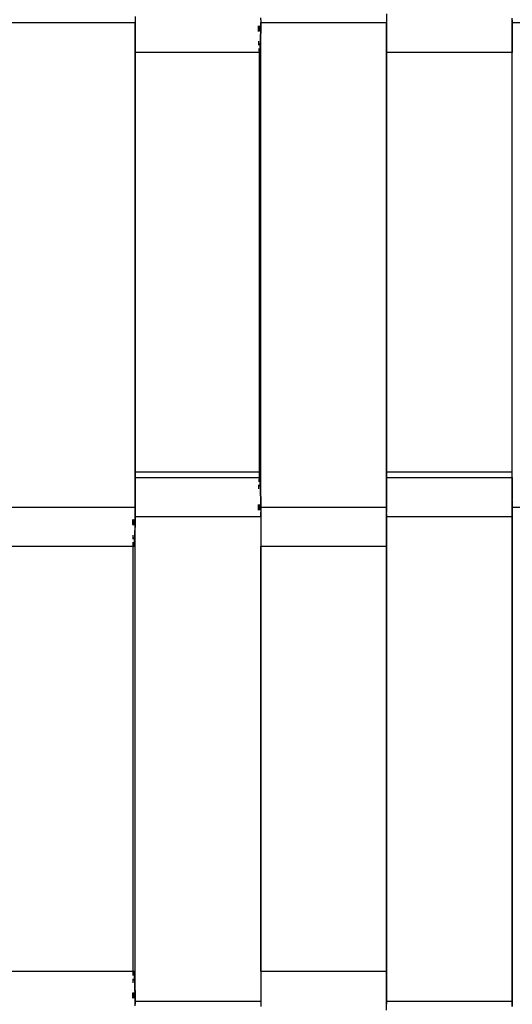
# Model space of a CAD drawing. Extents: x -4.11 to 4.18, y -2.44 to 2.37.
# Drawn here: x 0.44 to 0.53, y -0.5 to -0.31 of the extents above; entities that cross this region are included whole.
import ezdxf

# ---------------------------------------------------------------- set-up
doc = ezdxf.new("R2010")
doc.units = 0
doc.layers.get('0').update_dxf_attribs({"linetype": 'CONTINUOUS'})

msp = doc.modelspace()

# ---------------------------------------------------------------- linework, layer by layer
for p, q in [((0.45909, -0.30673), (0.4591, -0.30794)), ((0.45909, -0.30695), (0.4591, -0.30745)), ((0.4591, -0.30745), (0.4591, -0.30794)), ((0.48408, -0.3074), (0.48408, -0.30704)), ((0.48408, -0.3074), (0.48408, -0.30744)), ((0.48408, -0.3074), (0.48408, -0.30767)), ((0.48408, -0.30744), (0.48408, -0.30794)), ((0.50908, -0.30619), (0.50908, -0.30794)), ((0.50908, -0.30695), (0.50908, -0.30745)), ((0.50908, -0.30745), (0.50908, -0.30794)), ((0.53408, -0.30794), (0.53408, -0.30709)), ((0.53408, -0.30767), (0.53408, -0.30718)), ((0.53408, -0.30741), (0.53408, -0.30723)), ((0.53408, -0.3074), (0.53408, -0.30767)), ((0.53408, -0.30758), (0.53408, -0.30741)), ((0.43411, -0.30794), (0.4591, -0.30794)), ((0.4591, -0.31394), (0.4591, -0.30794)), ((0.4591, -0.30794), (0.4591, -0.40444)), ((0.48364, -0.30863), (0.48364, -0.30859)), ((0.48365, -0.3091), (0.48364, -0.30863)), ((0.48365, -0.30956), (0.48365, -0.3091)), ((0.48378, -0.30879), (0.48378, -0.30859)), ((0.48378, -0.30865), (0.48378, -0.30859)), ((0.48378, -0.30883), (0.48378, -0.30865)), ((0.48379, -0.30919), (0.48378, -0.30879)), ((0.48378, -0.30899), (0.48378, -0.30883)), ((0.48378, -0.30916), (0.48378, -0.30899)), ((0.48379, -0.30932), (0.48378, -0.30916)), ((0.48379, -0.30956), (0.48379, -0.30919)), ((0.48379, -0.30947), (0.48379, -0.30932)), ((0.48379, -0.30962), (0.48379, -0.30947)), ((0.48393, -0.30932), (0.48392, -0.30947)), ((0.48392, -0.30947), (0.48392, -0.30962)), ((0.48394, -0.30865), (0.48393, -0.30883)), ((0.48393, -0.30883), (0.48393, -0.30899)), ((0.48393, -0.30899), (0.48393, -0.30916)), ((0.48393, -0.30916), (0.48393, -0.30932)), ((0.48394, -0.30859), (0.48394, -0.30865)), ((0.48406, -0.30971), (0.48408, -0.30894)), ((0.48407, -0.3091), (0.48406, -0.30956)), ((0.48408, -0.30816), (0.48407, -0.30863)), ((0.48408, -0.30842), (0.48407, -0.30859)), ((0.48407, -0.30859), (0.48408, -0.30864)), ((0.48407, -0.30863), (0.48407, -0.3091)), ((0.48408, -0.30767), (0.48408, -0.30816)), ((0.48408, -0.30842), (0.48408, -0.30794)), ((0.48408, -0.30794), (0.50908, -0.30794)), ((0.48408, -0.40444), (0.48408, -0.30794)), ((0.48408, -0.30894), (0.48408, -0.30864)), ((0.50908, -0.31394), (0.50908, -0.30794)), ((0.50908, -0.30794), (0.50908, -0.40444)), ((0.50908, -0.30866), (0.50908, -0.30859)), ((0.50908, -0.30971), (0.50908, -0.30859)), ((0.50908, -0.30873), (0.50908, -0.30866)), ((0.50908, -0.3088), (0.50908, -0.30873)), ((0.50908, -0.30885), (0.50908, -0.3088)), ((0.50908, -0.30889), (0.50908, -0.30885)), ((0.50908, -0.30892), (0.50908, -0.30889)), ((0.53408, -0.30776), (0.53408, -0.30758)), ((0.53408, -0.30767), (0.53408, -0.30816)), ((0.53408, -0.30794), (0.53408, -0.30767)), ((0.53408, -0.30794), (0.53408, -0.30776)), ((0.53408, -0.30794), (0.53408, -0.31394)), ((0.53408, -0.30794), (0.55908, -0.30794)), ((0.53408, -0.40444), (0.53408, -0.30794)), ((0.53408, -0.30816), (0.53408, -0.30863)), ((0.53408, -0.30859), (0.53408, -0.30865)), ((0.53408, -0.30863), (0.53408, -0.3091)), ((0.53408, -0.30865), (0.53408, -0.30883)), ((0.53408, -0.30883), (0.53408, -0.30899)), ((0.53408, -0.30899), (0.53408, -0.30916)), ((0.53408, -0.3091), (0.53408, -0.30956)), ((0.53408, -0.30916), (0.53408, -0.30932)), ((0.53408, -0.30932), (0.53408, -0.30947)), ((0.53408, -0.30947), (0.53408, -0.30962)), ((0.48365, -0.30971), (0.48365, -0.30956)), ((0.4838, -0.30971), (0.48379, -0.30956)), ((0.4838, -0.30971), (0.48379, -0.30962)), ((0.48392, -0.30962), (0.48392, -0.30971)), ((0.48402, -0.31167), (0.48404, -0.31075)), ((0.48403, -0.31122), (0.48402, -0.31158)), ((0.48404, -0.31083), (0.48403, -0.31122)), ((0.48404, -0.31075), (0.48406, -0.30971)), ((0.48405, -0.31042), (0.48404, -0.31083)), ((0.48406, -0.31), (0.48405, -0.31042)), ((0.48406, -0.30956), (0.48406, -0.31)), ((0.53408, -0.30956), (0.53408, -0.31)), ((0.53408, -0.30962), (0.53408, -0.30971)), ((0.53408, -0.31), (0.53408, -0.31042)), ((0.53408, -0.31042), (0.53408, -0.31075)), ((0.53408, -0.31083), (0.53408, -0.31122)), ((0.53408, -0.31122), (0.53408, -0.31158)), ((0.4837, -0.31193), (0.4837, -0.31167)), ((0.48372, -0.31225), (0.4837, -0.31193)), ((0.48372, -0.31246), (0.48372, -0.31225)), ((0.48377, -0.31328), (0.48375, -0.3131)), ((0.48378, -0.31347), (0.48377, -0.31328)), ((0.48393, -0.31356), (0.48396, -0.3131)), ((0.48395, -0.31328), (0.48394, -0.31347)), ((0.48396, -0.3131), (0.48395, -0.31328)), ((0.48396, -0.3131), (0.48399, -0.31246)), ((0.48398, -0.31282), (0.48396, -0.31306)), ((0.48399, -0.31255), (0.48398, -0.31282)), ((0.48399, -0.31246), (0.48402, -0.31167)), ((0.484, -0.31225), (0.48399, -0.31255)), ((0.48401, -0.31193), (0.484, -0.31225)), ((0.48402, -0.31158), (0.48401, -0.31193)), ((0.50908, -0.31246), (0.50908, -0.31167)), ((0.50908, -0.39929), (0.50908, -0.3131)), ((0.53408, -0.31167), (0.53408, -0.31193)), ((0.53408, -0.31193), (0.53408, -0.31225)), ((0.53408, -0.31225), (0.53408, -0.31246)), ((0.53408, -0.31255), (0.53408, -0.31282)), ((0.53408, -0.31282), (0.53408, -0.31306)), ((0.53408, -0.3131), (0.53408, -0.31328)), ((0.53408, -0.31328), (0.53408, -0.31347)), ((0.48386, -0.31394), (0.4591, -0.31394)), ((0.4591, -0.39732), (0.4591, -0.31394)), ((0.48379, -0.31362), (0.48378, -0.31347)), ((0.48381, -0.31375), (0.48379, -0.31362)), ((0.48382, -0.31384), (0.48381, -0.31375)), ((0.48384, -0.31391), (0.48382, -0.31384)), ((0.48385, -0.31394), (0.48384, -0.31391)), ((0.48386, -0.31394), (0.48389, -0.31385)), ((0.48388, -0.31391), (0.48386, -0.31394)), ((0.48386, -0.39844), (0.48386, -0.31394)), ((0.48389, -0.31384), (0.48388, -0.31391)), ((0.48389, -0.31385), (0.48393, -0.31356)), ((0.48391, -0.31375), (0.48389, -0.31384)), ((0.48392, -0.31362), (0.48391, -0.31375)), ((0.48394, -0.31347), (0.48392, -0.31362)), ((0.53408, -0.31394), (0.50908, -0.31394)), ((0.50908, -0.39732), (0.50908, -0.31394)), ((0.53408, -0.31347), (0.53408, -0.31362)), ((0.53408, -0.31362), (0.53408, -0.31375)), ((0.53408, -0.31375), (0.53408, -0.31384)), ((0.53408, -0.31384), (0.53408, -0.31391)), ((0.53408, -0.31391), (0.53408, -0.31394)), ((0.53408, -0.39732), (0.53408, -0.31394)), ((0.4591, -0.39732), (0.48408, -0.39732)), ((0.4591, -0.39844), (0.4591, -0.39732)), ((0.50908, -0.39732), (0.53408, -0.39732)), ((0.50908, -0.39844), (0.50908, -0.39732)), ((0.53408, -0.39844), (0.53408, -0.39732)), ((0.4591, -0.39844), (0.48386, -0.39844)), ((0.4591, -0.40444), (0.4591, -0.39844)), ((0.48375, -0.39929), (0.48377, -0.39911)), ((0.48377, -0.39911), (0.48378, -0.39892)), ((0.48378, -0.39892), (0.48379, -0.39876)), ((0.48379, -0.39876), (0.48381, -0.39864)), ((0.48381, -0.39864), (0.48382, -0.39854)), ((0.48382, -0.39854), (0.48384, -0.39848)), ((0.48384, -0.39848), (0.48385, -0.39845)), ((0.48389, -0.39854), (0.48386, -0.39844)), ((0.48386, -0.39845), (0.48388, -0.39848)), ((0.48388, -0.39848), (0.48389, -0.39854)), ((0.48393, -0.39882), (0.48389, -0.39854)), ((0.48389, -0.39854), (0.48391, -0.39864)), ((0.48391, -0.39864), (0.48392, -0.39876)), ((0.48392, -0.39876), (0.48394, -0.39892)), ((0.48396, -0.39929), (0.48393, -0.39882)), ((0.48394, -0.39892), (0.48395, -0.39911)), ((0.48395, -0.39911), (0.48396, -0.39932)), ((0.48399, -0.39992), (0.48396, -0.39929)), ((0.48396, -0.39932), (0.48398, -0.39957)), ((0.48398, -0.39957), (0.48399, -0.39984)), ((0.50908, -0.39844), (0.53408, -0.39844)), ((0.50908, -0.40444), (0.50908, -0.39844)), ((0.53408, -0.40444), (0.53408, -0.39844)), ((0.53408, -0.39845), (0.53408, -0.39848)), ((0.53408, -0.39848), (0.53408, -0.39854)), ((0.53408, -0.39854), (0.53408, -0.39864)), ((0.53408, -0.39864), (0.53408, -0.39876)), ((0.53408, -0.39876), (0.53408, -0.39892)), ((0.53408, -0.39892), (0.53408, -0.39911)), ((0.53408, -0.39911), (0.53408, -0.39929)), ((0.53408, -0.39932), (0.53408, -0.39957)), ((0.53408, -0.39957), (0.53408, -0.39984)), ((0.4837, -0.40046), (0.48372, -0.40013)), ((0.4837, -0.40071), (0.4837, -0.40046)), ((0.48372, -0.40013), (0.48372, -0.39992)), ((0.48399, -0.39984), (0.484, -0.40013)), ((0.48402, -0.40071), (0.48399, -0.39992)), ((0.484, -0.40013), (0.48401, -0.40046)), ((0.48401, -0.40046), (0.48402, -0.4008)), ((0.48404, -0.40164), (0.48402, -0.40071)), ((0.48402, -0.4008), (0.48403, -0.40117)), ((0.48403, -0.40117), (0.48404, -0.40156)), ((0.50908, -0.40071), (0.50908, -0.39992)), ((0.53408, -0.39992), (0.53408, -0.40013)), ((0.53408, -0.40013), (0.53408, -0.40046)), ((0.53408, -0.40046), (0.53408, -0.40071)), ((0.53408, -0.4008), (0.53408, -0.40117)), ((0.53408, -0.40117), (0.53408, -0.40156)), ((0.48404, -0.40156), (0.48405, -0.40196)), ((0.48406, -0.40267), (0.48404, -0.40164)), ((0.48405, -0.40196), (0.48406, -0.40239)), ((0.48406, -0.40239), (0.48406, -0.40267)), ((0.48408, -0.40344), (0.48406, -0.40267)), ((0.48406, -0.40271), (0.48406, -0.40283)), ((0.48406, -0.40283), (0.48407, -0.40328)), ((0.48407, -0.40328), (0.48407, -0.40375)), ((0.48408, -0.40374), (0.48408, -0.40344)), ((0.53408, -0.40164), (0.53408, -0.40196)), ((0.53408, -0.40196), (0.53408, -0.40239)), ((0.53408, -0.40239), (0.53408, -0.40267)), ((0.53408, -0.40283), (0.53408, -0.40328)), ((0.53408, -0.40328), (0.53408, -0.40375)), ((0.4591, -0.40444), (0.43411, -0.40444)), ((0.45909, -0.40565), (0.4591, -0.40444)), ((0.4591, -0.40494), (0.45909, -0.40543)), ((0.45909, -0.40543), (0.45909, -0.40561)), ((0.4591, -0.40444), (0.4591, -0.40494)), ((0.48363, -0.40471), (0.48364, -0.40423)), ((0.48363, -0.40498), (0.48363, -0.40471)), ((0.48364, -0.40423), (0.48364, -0.4038)), ((0.48378, -0.40401), (0.48378, -0.4038)), ((0.48378, -0.40391), (0.48378, -0.4038)), ((0.48378, -0.40408), (0.48378, -0.40391)), ((0.48378, -0.40444), (0.48378, -0.40401)), ((0.48378, -0.40426), (0.48378, -0.40408)), ((0.48378, -0.40444), (0.48378, -0.40426)), ((0.48378, -0.40487), (0.48378, -0.40444)), ((0.48378, -0.40462), (0.48378, -0.40444)), ((0.48378, -0.4048), (0.48378, -0.40462)), ((0.48378, -0.40498), (0.48378, -0.4048)), ((0.48378, -0.40498), (0.48378, -0.40487)), ((0.48394, -0.4038), (0.48394, -0.40391)), ((0.48394, -0.40391), (0.48394, -0.40408)), ((0.48394, -0.40408), (0.48394, -0.40426)), ((0.48394, -0.40426), (0.48394, -0.40444)), ((0.48394, -0.40444), (0.48394, -0.40462)), ((0.48394, -0.40462), (0.48394, -0.4048)), ((0.48394, -0.4048), (0.48394, -0.40498)), ((0.48408, -0.40374), (0.48407, -0.4038)), ((0.48407, -0.40375), (0.48408, -0.40423)), ((0.48407, -0.4038), (0.48408, -0.40397)), ((0.48408, -0.40397), (0.48408, -0.40444)), ((0.48408, -0.40423), (0.48408, -0.40471)), ((0.48408, -0.40494), (0.48408, -0.40444)), ((0.50908, -0.40444), (0.48408, -0.40444)), ((0.48408, -0.40471), (0.48408, -0.40498)), ((0.48408, -0.40498), (0.48408, -0.40494)), ((0.48408, -0.40498), (0.48408, -0.40534)), ((0.48408, -0.40503), (0.48408, -0.4052)), ((0.48408, -0.4052), (0.48408, -0.4057)), ((0.48408, -0.40619), (0.48408, -0.40534)), ((0.50908, -0.40444), (0.50908, -0.4038)), ((0.50908, -0.40391), (0.50908, -0.40381)), ((0.50908, -0.40401), (0.50908, -0.40391)), ((0.50908, -0.40413), (0.50908, -0.40401)), ((0.50908, -0.40425), (0.50908, -0.40413)), ((0.50908, -0.40438), (0.50908, -0.40425)), ((0.50908, -0.40452), (0.50908, -0.40438)), ((0.50908, -0.40619), (0.50908, -0.40444)), ((0.50908, -0.40444), (0.50908, -0.40494)), ((0.50908, -0.40494), (0.50908, -0.40444)), ((0.50908, -0.40466), (0.50908, -0.40452)), ((0.50908, -0.40482), (0.50908, -0.40466)), ((0.50908, -0.40498), (0.50908, -0.40482)), ((0.50908, -0.40494), (0.50908, -0.40543)), ((0.50908, -0.40498), (0.50908, -0.40494)), ((0.53408, -0.4038), (0.53408, -0.40391)), ((0.53408, -0.4038), (0.53408, -0.40423)), ((0.53408, -0.40391), (0.53408, -0.40408)), ((0.53408, -0.40408), (0.53408, -0.40426)), ((0.53408, -0.40423), (0.53408, -0.40471)), ((0.53408, -0.40426), (0.53408, -0.40444)), ((0.53408, -0.40444), (0.53408, -0.40529)), ((0.53408, -0.40444), (0.53408, -0.40462)), ((0.53408, -0.40462), (0.53408, -0.40444)), ((0.53408, -0.40471), (0.53408, -0.40444)), ((0.55908, -0.40444), (0.53408, -0.40444)), ((0.53408, -0.40462), (0.53408, -0.4048)), ((0.53408, -0.4048), (0.53408, -0.40462)), ((0.53408, -0.4052), (0.53408, -0.40471)), ((0.53408, -0.40471), (0.53408, -0.40498)), ((0.53408, -0.4048), (0.53408, -0.40498)), ((0.53408, -0.40498), (0.53408, -0.4048)), ((0.53408, -0.40515), (0.53408, -0.40498)), ((0.53408, -0.40533), (0.53408, -0.40515)), ((0.53408, -0.4057), (0.53408, -0.4052)), ((0.53408, -0.4052), (0.53408, -0.4057)), ((0.53409, -0.40565), (0.53408, -0.40529)), ((0.53408, -0.40549), (0.53408, -0.40533)), ((0.45865, -0.40684), (0.45867, -0.40796)), ((0.45865, -0.40688), (0.45865, -0.40684)), ((0.45866, -0.40735), (0.45865, -0.40688)), ((0.45866, -0.40781), (0.45866, -0.40735)), ((0.45883, -0.40689), (0.45879, -0.40684)), ((0.45879, -0.4069), (0.45879, -0.40684)), ((0.45879, -0.40704), (0.45883, -0.40689)), ((0.45879, -0.40708), (0.45879, -0.4069)), ((0.4588, -0.40744), (0.45879, -0.40704)), ((0.45879, -0.40724), (0.45879, -0.40708)), ((0.4588, -0.40741), (0.45879, -0.40724)), ((0.4588, -0.40757), (0.4588, -0.40741)), ((0.45888, -0.40716), (0.45887, -0.40719)), ((0.45897, -0.40719), (0.45887, -0.40719)), ((0.45889, -0.40706), (0.45888, -0.40716)), ((0.4589, -0.40689), (0.45889, -0.40706)), ((0.45891, -0.40684), (0.4589, -0.40689)), ((0.45895, -0.4069), (0.45894, -0.40708)), ((0.45894, -0.40708), (0.45894, -0.40724)), ((0.45894, -0.40724), (0.45894, -0.40741)), ((0.45894, -0.40741), (0.45894, -0.40757)), ((0.45895, -0.40684), (0.45895, -0.4069)), ((0.4591, -0.40719), (0.45903, -0.40719)), ((0.45907, -0.40796), (0.4591, -0.40719)), ((0.45908, -0.40735), (0.45907, -0.40781)), ((0.45908, -0.4068), (0.4591, -0.40619)), ((0.45909, -0.40641), (0.45908, -0.40688)), ((0.45908, -0.40684), (0.45908, -0.4068)), ((0.4591, -0.40719), (0.45908, -0.40684)), ((0.45908, -0.40688), (0.45908, -0.40735)), ((0.4591, -0.40619), (0.45909, -0.40565)), ((0.45909, -0.40565), (0.45909, -0.40592)), ((0.45909, -0.40592), (0.45909, -0.40641)), ((0.4591, -0.40619), (0.48408, -0.40619)), ((0.4591, -0.50269), (0.4591, -0.40619)), ((0.48408, -0.4057), (0.48408, -0.40619)), ((0.48408, -0.40619), (0.48408, -0.41219)), ((0.48408, -0.40619), (0.48408, -0.50269)), ((0.50908, -0.40565), (0.50908, -0.40592)), ((0.50908, -0.40592), (0.50908, -0.40641)), ((0.50908, -0.40619), (0.50908, -0.41219)), ((0.50908, -0.50269), (0.50908, -0.40619)), ((0.50908, -0.40619), (0.53408, -0.40619)), ((0.50908, -0.40641), (0.50908, -0.40688)), ((0.50908, -0.40684), (0.50908, -0.4069)), ((0.50908, -0.40688), (0.50908, -0.40735)), ((0.50908, -0.4069), (0.50908, -0.40708)), ((0.50908, -0.40708), (0.50908, -0.40724)), ((0.50908, -0.40724), (0.50908, -0.40741)), ((0.50908, -0.40735), (0.50908, -0.40781)), ((0.50908, -0.40741), (0.50908, -0.40757)), ((0.53408, -0.40566), (0.53408, -0.40549)), ((0.53408, -0.40569), (0.53409, -0.40565)), ((0.53408, -0.40582), (0.53408, -0.40566)), ((0.53408, -0.40569), (0.53408, -0.40619)), ((0.53408, -0.40619), (0.53408, -0.4057)), ((0.53408, -0.4057), (0.53408, -0.40619)), ((0.53408, -0.40597), (0.53408, -0.40582)), ((0.53408, -0.40612), (0.53408, -0.40597)), ((0.53408, -0.40626), (0.53408, -0.40612)), ((0.53408, -0.40667), (0.53408, -0.40619)), ((0.53408, -0.40619), (0.53408, -0.50269)), ((0.53408, -0.50269), (0.53408, -0.40619)), ((0.53408, -0.40639), (0.53408, -0.40626)), ((0.53408, -0.40651), (0.53408, -0.40639)), ((0.53408, -0.40662), (0.53408, -0.40651)), ((0.53408, -0.40673), (0.53408, -0.40662)), ((0.53409, -0.40684), (0.53408, -0.40667)), ((0.53408, -0.40682), (0.53408, -0.40673)), ((0.53408, -0.40691), (0.53408, -0.40682)), ((0.53408, -0.40689), (0.53409, -0.40684)), ((0.53408, -0.40719), (0.53408, -0.40689)), ((0.53408, -0.40698), (0.53408, -0.40691)), ((0.53408, -0.40705), (0.53408, -0.40698)), ((0.53408, -0.4071), (0.53408, -0.40705)), ((0.53408, -0.40714), (0.53408, -0.4071)), ((0.53408, -0.40717), (0.53408, -0.40714)), ((0.5341, -0.40796), (0.53408, -0.40719)), ((0.45867, -0.40796), (0.45866, -0.40781)), ((0.4588, -0.40781), (0.4588, -0.40744)), ((0.4588, -0.40772), (0.4588, -0.40757)), ((0.4588, -0.40787), (0.4588, -0.40772)), ((0.45881, -0.40796), (0.4588, -0.40781)), ((0.45881, -0.40796), (0.4588, -0.40787)), ((0.45894, -0.40772), (0.45893, -0.40787)), ((0.45893, -0.40787), (0.45893, -0.40796)), ((0.45894, -0.40757), (0.45894, -0.40772)), ((0.45903, -0.40992), (0.45905, -0.409)), ((0.45905, -0.40908), (0.45904, -0.40947)), ((0.45907, -0.40796), (0.45905, -0.409)), ((0.45906, -0.40867), (0.45905, -0.40908)), ((0.45907, -0.40825), (0.45906, -0.40867)), ((0.45907, -0.40781), (0.45907, -0.40825)), ((0.50908, -0.40757), (0.50908, -0.40772)), ((0.50908, -0.40772), (0.50908, -0.40787)), ((0.50908, -0.40781), (0.50908, -0.40825)), ((0.50908, -0.40787), (0.50908, -0.40796)), ((0.50908, -0.40825), (0.50908, -0.40867)), ((0.50908, -0.40867), (0.50908, -0.409)), ((0.50908, -0.40908), (0.50908, -0.40947)), ((0.53411, -0.409), (0.5341, -0.40796)), ((0.45864, -0.40992), (0.45864, -0.41071)), ((0.45871, -0.41018), (0.45871, -0.40992)), ((0.45873, -0.4105), (0.45871, -0.41018)), ((0.45873, -0.41071), (0.45873, -0.4105)), ((0.45897, -0.41135), (0.459, -0.41071)), ((0.45899, -0.41107), (0.45897, -0.41131)), ((0.459, -0.4108), (0.45899, -0.41107)), ((0.459, -0.41071), (0.45903, -0.40992)), ((0.45901, -0.4105), (0.459, -0.4108)), ((0.45902, -0.41018), (0.45901, -0.4105)), ((0.45903, -0.40983), (0.45902, -0.41018)), ((0.45904, -0.40947), (0.45903, -0.40983)), ((0.50908, -0.40947), (0.50908, -0.40983)), ((0.50908, -0.40992), (0.50908, -0.41018)), ((0.50908, -0.41018), (0.50908, -0.4105)), ((0.50908, -0.4105), (0.50908, -0.41071)), ((0.50908, -0.4108), (0.50908, -0.41107)), ((0.50908, -0.41107), (0.50908, -0.41131)), ((0.45864, -0.41219), (0.43411, -0.41219)), ((0.45864, -0.41135), (0.45864, -0.41219)), ((0.45887, -0.41219), (0.45864, -0.41219)), ((0.45864, -0.41219), (0.45864, -0.49669)), ((0.45878, -0.41153), (0.45876, -0.41135)), ((0.45879, -0.41172), (0.45878, -0.41153)), ((0.4588, -0.41187), (0.45879, -0.41172)), ((0.45882, -0.412), (0.4588, -0.41187)), ((0.45883, -0.41209), (0.45882, -0.412)), ((0.45885, -0.41216), (0.45883, -0.41209)), ((0.45886, -0.41219), (0.45885, -0.41216)), ((0.45887, -0.41219), (0.4589, -0.4121)), ((0.45889, -0.41216), (0.45888, -0.41219)), ((0.4589, -0.41209), (0.45889, -0.41216)), ((0.4589, -0.4121), (0.45894, -0.41181)), ((0.45892, -0.412), (0.4589, -0.41209)), ((0.45893, -0.41187), (0.45892, -0.412)), ((0.45895, -0.41172), (0.45893, -0.41187)), ((0.45894, -0.41181), (0.45897, -0.41135)), ((0.45896, -0.41153), (0.45895, -0.41172)), ((0.45897, -0.41135), (0.45896, -0.41153)), ((0.50908, -0.41219), (0.48408, -0.41219)), ((0.48408, -0.49669), (0.48408, -0.41219)), ((0.50908, -0.41135), (0.50908, -0.41153)), ((0.50908, -0.41153), (0.50908, -0.41172)), ((0.50908, -0.41172), (0.50908, -0.41187)), ((0.50908, -0.41187), (0.50908, -0.412)), ((0.50908, -0.412), (0.50908, -0.41209)), ((0.50908, -0.41209), (0.50908, -0.41216)), ((0.50908, -0.41216), (0.50908, -0.41219)), ((0.50908, -0.41219), (0.50908, -0.49669)), ((0.43411, -0.49669), (0.45864, -0.49669)), ((0.45864, -0.49669), (0.45864, -0.49754)), ((0.45864, -0.49669), (0.45887, -0.49669)), ((0.45876, -0.49754), (0.45878, -0.49736)), ((0.45878, -0.49736), (0.45879, -0.49717)), ((0.45879, -0.49717), (0.4588, -0.49701)), ((0.4588, -0.49701), (0.45882, -0.49689)), ((0.45882, -0.49689), (0.45883, -0.49679)), ((0.45883, -0.49679), (0.45885, -0.49673)), ((0.45885, -0.49673), (0.45886, -0.4967)), ((0.4589, -0.49679), (0.45887, -0.49669)), ((0.45888, -0.4967), (0.45889, -0.49673)), ((0.45889, -0.49673), (0.4589, -0.49679)), ((0.45894, -0.49707), (0.4589, -0.49679)), ((0.4589, -0.49679), (0.45892, -0.49689)), ((0.45892, -0.49689), (0.45893, -0.49701)), ((0.45893, -0.49701), (0.45895, -0.49717)), ((0.45897, -0.49754), (0.45894, -0.49707)), ((0.45895, -0.49717), (0.45896, -0.49736)), ((0.45896, -0.49736), (0.45897, -0.49757)), ((0.48408, -0.49669), (0.50908, -0.49669)), ((0.48408, -0.49669), (0.48408, -0.50269)), ((0.50908, -0.49669), (0.50908, -0.50269)), ((0.50908, -0.4967), (0.50908, -0.49673)), ((0.50908, -0.49673), (0.50908, -0.49679)), ((0.50908, -0.49679), (0.50908, -0.49689)), ((0.50908, -0.49689), (0.50908, -0.49701)), ((0.50908, -0.49701), (0.50908, -0.49717)), ((0.50908, -0.49717), (0.50908, -0.49736)), ((0.50908, -0.49736), (0.50908, -0.49754)), ((0.45864, -0.49817), (0.45864, -0.49896)), ((0.45871, -0.49871), (0.45873, -0.49838)), ((0.45871, -0.49896), (0.45871, -0.49871)), ((0.45873, -0.49838), (0.45873, -0.49817)), ((0.459, -0.49817), (0.45897, -0.49754)), ((0.45897, -0.49757), (0.45899, -0.49782)), ((0.45899, -0.49782), (0.459, -0.49809)), ((0.459, -0.49809), (0.45901, -0.49838)), ((0.45903, -0.49896), (0.459, -0.49817)), ((0.45901, -0.49838), (0.45902, -0.49871)), ((0.45902, -0.49871), (0.45903, -0.49905)), ((0.45905, -0.49982), (0.45903, -0.49896)), ((0.45903, -0.49905), (0.45904, -0.49942)), ((0.45904, -0.49942), (0.45905, -0.49981)), ((0.50908, -0.49757), (0.50908, -0.49782)), ((0.50908, -0.49782), (0.50908, -0.49809)), ((0.50908, -0.49817), (0.50908, -0.49838)), ((0.50908, -0.49838), (0.50908, -0.49871)), ((0.50908, -0.49871), (0.50908, -0.49896)), ((0.50908, -0.49905), (0.50908, -0.49942)), ((0.50908, -0.49942), (0.50908, -0.49981)), ((0.45864, -0.50092), (0.45864, -0.50205)), ((0.45866, -0.50108), (0.45867, -0.50092)), ((0.45866, -0.50153), (0.45866, -0.50108)), ((0.4588, -0.50108), (0.45881, -0.50092)), ((0.4588, -0.50102), (0.45881, -0.50092)), ((0.4588, -0.50116), (0.4588, -0.50102)), ((0.4588, -0.50144), (0.4588, -0.50108)), ((0.4588, -0.50132), (0.4588, -0.50116)), ((0.4588, -0.50148), (0.4588, -0.50132)), ((0.45893, -0.50092), (0.45893, -0.50102)), ((0.45893, -0.50102), (0.45894, -0.50116)), ((0.45894, -0.50116), (0.45894, -0.50132)), ((0.45894, -0.50132), (0.45894, -0.50148)), ((0.45903, -0.49989), (0.45905, -0.49982)), ((0.45906, -0.50059), (0.45903, -0.49989)), ((0.45905, -0.49981), (0.45906, -0.50021)), ((0.45905, -0.50092), (0.45907, -0.50087)), ((0.4591, -0.50169), (0.45905, -0.50092)), ((0.45906, -0.50021), (0.45907, -0.50064)), ((0.45907, -0.50087), (0.45906, -0.50059)), ((0.45907, -0.50064), (0.45907, -0.50108)), ((0.45907, -0.50108), (0.45908, -0.50153)), ((0.50908, -0.49989), (0.50908, -0.50021)), ((0.50908, -0.50021), (0.50908, -0.50064)), ((0.50908, -0.50064), (0.50908, -0.50108)), ((0.50908, -0.50092), (0.50908, -0.50102)), ((0.50908, -0.50102), (0.50908, -0.50116)), ((0.50908, -0.50108), (0.50908, -0.50153)), ((0.50908, -0.50116), (0.50908, -0.50132)), ((0.50908, -0.50132), (0.50908, -0.50148)), ((0.53408, -0.50169), (0.5341, -0.50092)), ((0.5341, -0.50092), (0.53411, -0.49989)), ((0.45865, -0.502), (0.45866, -0.50153)), ((0.45865, -0.50205), (0.45865, -0.502)), ((0.45879, -0.50184), (0.4588, -0.50144)), ((0.45879, -0.50164), (0.4588, -0.50148)), ((0.45879, -0.50181), (0.45879, -0.50164)), ((0.45879, -0.50198), (0.45879, -0.50181)), ((0.45883, -0.50199), (0.45879, -0.50184)), ((0.45879, -0.50205), (0.45879, -0.50198)), ((0.45879, -0.50205), (0.45883, -0.50199)), ((0.45886, -0.50173), (0.45887, -0.50169)), ((0.45886, -0.50173), (0.45889, -0.50183)), ((0.45889, -0.50183), (0.4589, -0.50199)), ((0.4589, -0.50199), (0.45891, -0.50205)), ((0.45894, -0.50148), (0.45894, -0.50164)), ((0.45894, -0.50164), (0.45894, -0.50181)), ((0.45894, -0.50181), (0.45895, -0.50198)), ((0.45895, -0.50198), (0.45895, -0.50205)), ((0.4591, -0.50169), (0.45905, -0.50169)), ((0.45908, -0.50153), (0.45908, -0.502)), ((0.45908, -0.50205), (0.4591, -0.50169)), ((0.45908, -0.502), (0.45909, -0.50248)), ((0.4591, -0.50269), (0.45908, -0.50205)), ((0.45908, -0.50323), (0.4591, -0.50269)), ((0.45909, -0.50357), (0.45908, -0.50323)), ((0.45909, -0.50248), (0.45909, -0.50296)), ((0.45909, -0.50296), (0.45909, -0.50323)), ((0.48408, -0.50269), (0.4591, -0.50269)), ((0.48408, -0.50269), (0.48408, -0.50354)), ((0.48408, -0.50269), (0.48408, -0.50319)), ((0.48408, -0.50319), (0.48408, -0.50368)), ((0.50908, -0.50148), (0.50908, -0.50164)), ((0.50908, -0.50153), (0.50908, -0.502)), ((0.50908, -0.50164), (0.50908, -0.50181)), ((0.50908, -0.50181), (0.50908, -0.50198)), ((0.50908, -0.50198), (0.50908, -0.50205)), ((0.50908, -0.502), (0.50908, -0.50248)), ((0.50908, -0.50248), (0.50908, -0.50296)), ((0.50908, -0.50444), (0.50908, -0.50269)), ((0.53408, -0.50269), (0.50908, -0.50269)), ((0.50908, -0.50296), (0.50908, -0.50323)), ((0.53408, -0.50199), (0.53408, -0.50169)), ((0.53408, -0.50175), (0.53408, -0.50172)), ((0.53408, -0.50179), (0.53408, -0.50175)), ((0.53408, -0.50184), (0.53408, -0.50179)), ((0.53408, -0.5019), (0.53408, -0.50184)), ((0.53408, -0.50198), (0.53408, -0.5019)), ((0.53408, -0.50206), (0.53408, -0.50198)), ((0.53409, -0.50205), (0.53408, -0.50199)), ((0.53408, -0.50222), (0.53409, -0.50205)), ((0.53408, -0.50216), (0.53408, -0.50206)), ((0.53408, -0.50226), (0.53408, -0.50216)), ((0.53408, -0.50222), (0.53408, -0.50269)), ((0.53408, -0.50238), (0.53408, -0.50226)), ((0.53408, -0.5025), (0.53408, -0.50238)), ((0.53408, -0.50263), (0.53408, -0.5025)), ((0.53408, -0.50277), (0.53408, -0.50263)), ((0.53408, -0.50319), (0.53408, -0.50269)), ((0.53408, -0.50319), (0.53408, -0.50269)), ((0.53408, -0.50269), (0.53408, -0.50319)), ((0.53408, -0.50291), (0.53408, -0.50277)), ((0.53408, -0.50307), (0.53408, -0.50291)), ((0.53408, -0.50323), (0.53408, -0.50307)), ((0.53409, -0.50323), (0.53408, -0.50319)), ((0.53408, -0.50368), (0.53408, -0.50319)), ((0.53408, -0.50319), (0.53408, -0.50368)), ((0.53408, -0.50359), (0.53409, -0.50323)), ((0.53408, -0.50339), (0.53408, -0.50323))]:
    msp.add_line(p, q)

doc.saveas('drawing.dxf')
